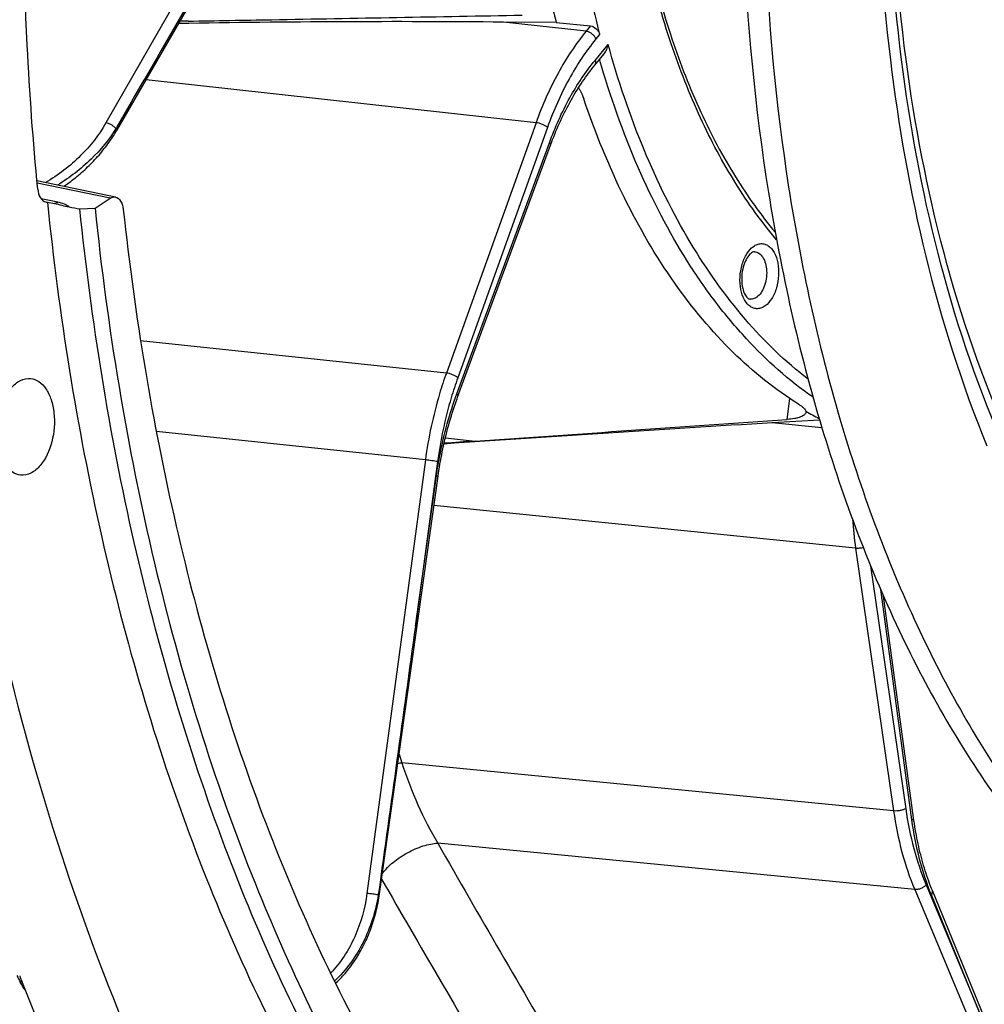
# Model space of a CAD drawing. Units: millimetres. Extents: x 0 to 594, y 0 to 420.
# Drawn here: x 228 to 242, y 46 to 60 of the extents above; entities that cross this region are included whole.
import ezdxf

# ---------------------------------------------------------------- set-up
doc = ezdxf.new("R2010")
doc.units = ezdxf.units.MM
doc.header["$LTSCALE"] = 32.67
doc.layers.get('0').update_dxf_attribs({"linetype": 'CONTINUOUS'})
doc.layers.add('AXES', color=7, linetype='CONTINUOUS')
doc.layers.add('SOLIDES', color=7, linetype='CONTINUOUS')

msp = doc.modelspace()

# ---------------------------------------------------------------- linework, layer by layer
at = {"color": 9, "linetype": 'CONTINUOUS'}
msp.add_line((228.160368, 46.777684), (228.142709, 46.752114), dxfattribs=at)
at = {"color": 7, "linetype": 'CONTINUOUS'}
msp.add_arc((250.571639, 57.774191), 24.990859, 205.9274292, 206.1705312, dxfattribs=at)
for points, knots in [([(250.903452, 84.526807), (250.150592, 84.482681), (248.587067, 84.126025), (246.395678, 82.900291), (244.356719, 81.041021), (241.827407, 77.683429), (239.497841, 72.356517), (238.184354, 65.268104), (238.374527, 59.17763), (239.380802, 54.650055), (240.496629, 51.687639), (241.954275, 49.186722), (243.715379, 47.234024), (245.733006, 45.910419), (247.226855, 45.497017), (247.958795, 45.421306)], [0, 0, 0, 0, 0.046581063, 0.097247036, 0.153509669, 0.215794507, 0.355758465, 0.507825677, 0.658093542, 0.728391987, 0.793566043, 0.852844088, 0.906188971, 0.954549632, 1, 1, 1, 1]), ([(250.847702, 84.465267), (250.104943, 84.383237), (248.573382, 83.958314), (246.441888, 82.671605), (244.462931, 80.783077), (242.016375, 77.429673), (239.764878, 72.173216), (238.493881, 65.20664), (238.674471, 59.22979), (239.640427, 54.775586), (240.71429, 51.846324), (242.119339, 49.355413), (243.819221, 47.385664), (245.769599, 46.013111), (247.224842, 45.539653), (247.942093, 45.43073)], [0, 0, 0, 0, 0.046804773, 0.097873467, 0.154507663, 0.21700749, 0.356817275, 0.508152243, 0.657677108, 0.727774282, 0.792925084, 0.852356005, 0.905966307, 0.9545607, 1, 1, 1, 1]), ([(242.008719, 54.428688), (241.280103, 56.129316), (240.353236, 59.974673), (240.334191, 65.959926), (241.578131, 71.814525), (243.272589, 75.388704), (244.333928, 76.90416)], [0, 0, 0, 0, 0.237417408, 0.499999269, 0.762581562, 1, 1, 1, 1])]:
    msp.add_open_spline(points, degree=3, knots=knots, dxfattribs=at)
at = {"color": 9, "linetype": 'CONTINUOUS'}
for points, knots in [([(244.160154, 77.033405), (243.110585, 75.478269), (241.434471, 71.865805), (240.196955, 65.974491), (240.202081, 59.9546), (241.102959, 56.075421), (241.811928, 54.338322)], [0, 0, 0, 0, 0.238858115, 0.499997774, 0.761138415, 1, 1, 1, 1]), ([(242.124338, 54.440598), (241.370976, 56.13262), (240.409271, 59.972299), (240.376073, 65.95564), (241.633533, 71.805422), (243.360836, 75.366966), (244.444691, 76.868884)], [0, 0, 0, 0, 0.237731252, 0.499999976, 0.762268467, 1, 1, 1, 1])]:
    msp.add_open_spline(points, degree=3, knots=knots, dxfattribs=at)
at = {"color": 7, "linetype": 'CONTINUOUS'}
msp.add_open_spline([(228.214268, 46.642892), (228.186727, 46.676596), (228.161906, 46.713051), (228.142709, 46.752114)], degree=3, dxfattribs=at)
at = {"layer": 'AXES', "color": 7, "linetype": 'CONTINUOUS'}
for p, q in [((229.48857, 57.857288), (228.379074, 58.086147)), ((228.52676, 57.785657), (228.62653, 57.765825)), ((228.182761, 46.72047), (228.170602, 46.751217))]:
    msp.add_line(p, q, dxfattribs=at)
at = {"layer": 'AXES', "color": 9, "linetype": 'CONTINUOUS'}
for p, q in [((229.415068, 57.840965), (228.382001, 58.054051)), ((228.674209, 57.782894), (228.436614, 57.832084))]:
    msp.add_line(p, q, dxfattribs=at)
at = {"layer": 'AXES', "color": 7, "linetype": 'CONTINUOUS'}
msp.add_arc((257.45763, 58.314762), 31.487229, 201.3667116, 201.5458428, dxfattribs=at)
for points, knots in [([(240.067475, 93.825182), (238.593118, 92.866444), (236.536431, 91.01193), (234.199549, 88.070276), (232.537234, 85.476176), (231.048427, 82.605618), (229.295441, 78.400857), (227.674577, 72.717257), (226.686432, 65.608895), (226.68031, 58.491913), (227.655631, 51.754048), (228.995575, 47.540929), (229.841464, 45.612316)], [0, 0, 0, 0, 0.100467211, 0.155857317, 0.214506496, 0.27614043, 0.340366547, 0.474498557, 0.612430095, 0.749125328, 0.879692778, 1, 1, 1, 1]), ([(228.389865, 57.967831), (228.324442, 58.645967), (228.124101, 61.40493), (228.177052, 64.181493), (228.351134, 66.258669)], [0, 0, 0, 0, 0.246329757, 1, 1, 1, 1]), ([(228.389865, 57.967831), (228.393959, 57.925394), (228.410333, 57.851313), (228.470735, 57.793476), (228.501572, 57.787092)], [0, 0, 0, 0, 0.575163047, 1, 1, 1, 1]), ([(229.415068, 57.840965), (229.420833, 57.844736), (229.443056, 57.857131), (229.470382, 57.861039), (229.48857, 57.857288)], [0, 0, 0, 0, 0.270580597, 1, 1, 1, 1]), ([(229.48857, 57.857288), (229.518882, 57.851037), (229.57852, 57.794982), (229.595412, 57.72246), (229.599905, 57.680934)], [0, 0, 0, 0, 0.425609845, 1, 1, 1, 1]), ([(228.52676, 57.785657), (228.689215, 56.193514), (229.17781, 53.118897), (230.441047, 48.795184), (232.177171, 45.009524), (233.693379, 42.817795), (234.521231, 41.869895)], [0, 0, 0, 0, 0.278363992, 0.539987929, 0.781103196, 1, 1, 1, 1]), ([(229.599905, 57.680934), (229.762784, 56.175705), (230.239537, 53.268243), (231.444808, 49.175731), (233.086953, 45.581301), (234.513003, 43.49018), (235.290973, 42.579744)], [0, 0, 0, 0, 0.27772311, 0.539017611, 0.780327393, 1, 1, 1, 1]), ([(228.012627, 55.154713), (228.049922, 55.198529), (228.131368, 55.271421), (228.241315, 55.296328), (228.289599, 55.291334)], [0, 0, 0, 0, 0.542403245, 1, 1, 1, 1]), ([(228.289599, 55.291334), (228.330993, 55.287052), (228.418016, 55.252257), (228.517779, 55.141734), (228.588361, 54.987343), (228.639614, 54.733207), (228.614035, 54.403268), (228.50546, 54.154681), (228.425088, 54.060254)], [0, 0, 0, 0, 0.088390134, 0.189707968, 0.30924484, 0.445030676, 0.736618909, 1, 1, 1, 1]), ([(228.148116, 53.923633), (228.106723, 53.927915), (228.019699, 53.962709), (227.919936, 54.073232), (227.849354, 54.227624), (227.798102, 54.48176), (227.82368, 54.811699), (227.932256, 55.060286), (228.012627, 55.154713)], [0, 0, 0, 0, 0.088390134, 0.189707968, 0.30924484, 0.445030676, 0.736618909, 1, 1, 1, 1]), ([(228.425088, 54.060254), (228.387793, 54.016438), (228.306347, 53.943546), (228.196401, 53.918638), (228.148116, 53.923633)], [0, 0, 0, 0, 0.542403245, 1, 1, 1, 1]), ([(230.608513, 41.967166), (230.375426, 42.324643), (229.445456, 43.843766), (228.681264, 45.461798), (228.182761, 46.72047)], [0, 0, 0, 0, 0.239675989, 1, 1, 1, 1])]:
    msp.add_open_spline(points, degree=3, knots=knots, dxfattribs=at)
for points in [[(228.501572, 57.787092), (228.509807, 57.785387), (228.518384, 57.78491), (228.52676, 57.785657)], [(228.62653, 57.765825), (228.695987, 57.752045), (228.763436, 57.729003), (228.833061, 57.716097)]]:
    msp.add_open_spline(points, degree=3, dxfattribs=at)
at = {"layer": 'AXES', "color": 9, "linetype": 'CONTINUOUS'}
for points, knots in [([(228.674209, 57.782894), (228.67036, 57.780563), (228.65549, 57.772435), (228.638906, 57.767199), (228.62653, 57.765824)], [0, 0, 0, 0, 0.265486918, 1, 1, 1, 1]), ([(228.833061, 57.716097), (228.813859, 57.732734), (228.761922, 57.760756), (228.705993, 57.776315), (228.674209, 57.782894)], [0, 0, 0, 0, 0.439075989, 1, 1, 1, 1])]:
    msp.add_open_spline(points, degree=3, knots=knots, dxfattribs=at)
at = {"layer": 'SOLIDES', "color": 9, "linetype": 'CONTINUOUS'}
for p, q in [((232.035416, 63.596369), (229.353147, 58.904395)), ((230.409361, 60.353937), (230.51729, 60.344189)), ((236.145491, 60.201803), (234.97546, 60.330431)), ((236.206819, 60.27629), (236.145491, 60.201803)), ((236.336012, 60.156522), (236.28396, 60.093301)), ((236.270985, 59.790202), (236.456621, 60.015668)), ((235.437013, 58.907993), (229.92164, 59.514329)), ((235.437013, 58.907993), (234.168099, 55.367366)), ((235.599099, 58.84262), (234.330184, 55.30199)), ((234.315987, 55.072557), (235.625289, 58.625433)), ((234.168099, 55.367366), (229.84473, 55.825243)), ((238.987765, 54.711329), (239.026017, 55.005987)), ((239.479341, 54.592241), (238.77777, 54.663424)), ((233.872131, 54.138941), (230.066937, 54.54194)), ((234.154485, 54.450336), (234.575188, 54.4051)), ((233.872131, 54.138941), (233.0452, 48.008454)), ((234.044082, 54.114515), (233.730494, 51.789718)), ((233.730494, 51.789718), (234.028472, 53.914293)), ((239.95599, 52.888885), (233.99352, 53.493859)), ((239.95599, 52.888885), (240.492704, 49.174748)), ((240.168101, 52.642388), (240.664598, 49.206557)), ((240.752246, 49.0488), (240.311241, 52.305725)), ((233.500419, 49.978074), (233.538419, 49.852497)), ((240.492704, 49.174748), (233.538419, 49.852497)), ((240.791047, 48.06199), (234.046159, 48.719332)), ((240.791047, 48.06199), (242.785162, 43.301151)), ((240.952996, 48.130893), (241.709202, 46.325493)), ((241.709202, 46.325493), (241.026981, 47.989297))]:
    msp.add_line(p, q, dxfattribs=at)
at = {"layer": 'SOLIDES', "color": 7, "linetype": 'CONTINUOUS'}
for p, q in [((229.506133, 58.799038), (232.114165, 63.288743)), ((230.51729, 60.344189), (230.402307, 60.341998)), ((235.721282, 60.324013), (234.97546, 60.330431)), ((235.721282, 60.324013), (236.206819, 60.27629)), ((236.266739, 59.721173), (236.399219, 59.882078)), ((234.33253, 55.039756), (235.641832, 58.592632)), ((229.199851, 57.700225), (229.415068, 57.840965)), ((228.985341, 57.687872), (229.199851, 57.700225)), ((239.447313, 54.703285), (238.77777, 54.663424)), ((233.223261, 48.001928), (234.051514, 53.907355)), ((240.775369, 49.075996), (240.350523, 52.213588)), ((242.938177, 43.422466), (241.04189, 48.047142))]:
    msp.add_line(p, q, dxfattribs=at)
for points in [[(235.641832, 58.592632), (235.655491, 58.629248), (235.670758, 58.66915), (235.686312, 58.708751), (235.702149, 58.748042), (235.718267, 58.787016), (235.734661, 58.825667), (235.75133, 58.863989), (235.768269, 58.901974), (235.785475, 58.939615), (235.802945, 58.976906), (235.820675, 59.01384), (235.838661, 59.050409), (235.856899, 59.086608), (235.875386, 59.12243), (235.894118, 59.157869), (235.913091, 59.192917), (235.932302, 59.227569), (235.951745, 59.261819), (235.971418, 59.29566), (235.991316, 59.329087), (236.011435, 59.362094), (236.031772, 59.394675), (236.052321, 59.426825), (236.073079, 59.458537), (236.094041, 59.489807), (236.115204, 59.520629), (236.136562, 59.550997), (236.158112, 59.580907), (236.179848, 59.610352), (236.201767, 59.639329), (236.223865, 59.667833), (236.246135, 59.695858), (236.266739, 59.721173)], [(228.757856, 58.007993), (228.764543, 58.012525), (228.787414, 58.028391), (228.810206, 58.044571), (228.832913, 58.061064), (228.855525, 58.077867), (228.878036, 58.094977), (228.900436, 58.112391), (228.922719, 58.130106), (228.944874, 58.148119), (228.966896, 58.166425), (228.988775, 58.185023), (229.010503, 58.203907), (229.032073, 58.223075), (229.053476, 58.242523), (229.074701, 58.262243), (229.095741, 58.282234), (229.116588, 58.30249), (229.137231, 58.323004), (229.157661, 58.343772), (229.177871, 58.364789), (229.19785, 58.386047), (229.217591, 58.407543), (229.237085, 58.429271), (229.25632, 58.45122), (229.275287, 58.473384), (229.293981, 58.495759), (229.312385, 58.518331), (229.330494, 58.541094), (229.348301, 58.564045), (229.365792, 58.587169), (229.38296, 58.610459), (229.399801, 58.633912), (229.4163, 58.657513), (229.432452, 58.681255), (229.448252, 58.705135), (229.463687, 58.729138), (229.47875, 58.753255), (229.493438, 58.777484), (229.506133, 58.799038)], [(234.051514, 53.907355), (234.057278, 53.947437), (234.063935, 53.991443), (234.070923, 54.035362), (234.078242, 54.079186), (234.08589, 54.122906), (234.093865, 54.166516), (234.102166, 54.210007), (234.110792, 54.253373), (234.119741, 54.296604), (234.129011, 54.339692), (234.1386, 54.382631), (234.148507, 54.425412), (234.158729, 54.468028), (234.169265, 54.510471), (234.180112, 54.552733), (234.191269, 54.594806), (234.202733, 54.636684), (234.214502, 54.678357), (234.226573, 54.71982), (234.238945, 54.761065), (234.251614, 54.802083), (234.264579, 54.842867), (234.277836, 54.883411), (234.291384, 54.923707), (234.305219, 54.963749), (234.319339, 55.003529), (234.33253, 55.039756)], [(241.04189, 48.047142), (241.029334, 48.0782), (241.015788, 48.112721), (241.002523, 48.147613), (240.989541, 48.182868), (240.976847, 48.218481), (240.964441, 48.254447), (240.952327, 48.290759), (240.940508, 48.327411), (240.928985, 48.364396), (240.917763, 48.401709), (240.906842, 48.439342), (240.896225, 48.477288), (240.885915, 48.515542), (240.875913, 48.554097), (240.866223, 48.592946), (240.856846, 48.632081), (240.847784, 48.671497), (240.839039, 48.711185), (240.830613, 48.75114), (240.822508, 48.791353), (240.814726, 48.831817), (240.807268, 48.872526), (240.800136, 48.913471), (240.793332, 48.954647), (240.786856, 48.996046), (240.780711, 49.037661), (240.775369, 49.075996)], [(232.599898, 46.737214), (232.610839, 46.747117), (232.629343, 46.764434), (232.647707, 46.782199), (232.665924, 46.80041), (232.683989, 46.819066), (232.701894, 46.838164), (232.719633, 46.857703), (232.7372, 46.877679), (232.754587, 46.89809), (232.771788, 46.918933), (232.788795, 46.940206), (232.805603, 46.961904), (232.822205, 46.984025), (232.838593, 47.006566), (232.854762, 47.029523), (232.870704, 47.052891), (232.886414, 47.076669), (232.901883, 47.10085), (232.917102, 47.125426), (232.932066, 47.150392), (232.946766, 47.175743), (232.961193, 47.201467), (232.97534, 47.227558), (232.989201, 47.254012), (233.002767, 47.280816), (233.016032, 47.307964), (233.02899, 47.335451), (233.041633, 47.363265), (233.053955, 47.3914), (233.065951, 47.41985), (233.077612, 47.448601), (233.088934, 47.477648), (233.099911, 47.506985), (233.110534, 47.536592), (233.120799, 47.566463), (233.1307, 47.596592), (233.140228, 47.626955), (233.149379, 47.657547), (233.158149, 47.68836), (233.16653, 47.719371), (233.174518, 47.750573), (233.182109, 47.781958), (233.189298, 47.813503), (233.19608, 47.845201), (233.202452, 47.877045), (233.20841, 47.90901), (233.213949, 47.941086), (233.219069, 47.973268), (233.223261, 48.001928)]]:
    msp.add_lwpolyline(points, dxfattribs=at)
for centre, radius, start, end in [((250.083851, 63.918546), 14.805542, 192.5635675, 194.0508519), ((233.440293, -115.234811), 175.571954, 89.49901029, 90.99744578), ((229.040812, 59.107877), 0.535518, 328.0739569, 330.0221801), ((241.505072, 58.817314), 4.582488, 240.5614266, 243.2248584), ((266.572348, -412.562141), 468.051565, 93.40443151, 93.9740308), ((242.987913, -67.606891), 122.301676, 93.94430052, 94.15025607), ((232.422167, 48.115546), 0.794428, 350.6236466, 352.1383399)]:
    msp.add_arc(centre, radius, start, end, dxfattribs=at)
at = {"layer": 'SOLIDES', "color": 9, "linetype": 'CONTINUOUS'}
for centre, radius, start, end in [((245.614563, 53.701954), 5.716689, 183.9924513, 188.1767548), ((233.74018, 48.224478), 1.640472, 97.0646403, 99.0659681)]:
    msp.add_arc(centre, radius, start, end, dxfattribs=at)
at = {"layer": 'SOLIDES', "color": 7, "linetype": 'CONTINUOUS'}
msp.add_ellipse((278.110736, 62.051727), major_axis=(327.287762, -58.731664), ratio=0.039417891, start_param=-1.714857615, end_param=-1.714387, dxfattribs=at)
at = {"layer": 'SOLIDES', "color": 9, "linetype": 'CONTINUOUS'}
for points, knots in [([(238.839374, 57.250861), (238.627979, 57.501137), (238.230537, 58.055743), (237.733536, 58.989173), (237.321886, 60.038052), (237.002462, 61.184311), (236.780474, 62.408506), (236.659673, 63.689668), (236.642105, 65.0058), (236.728064, 66.334247), (236.916067, 67.652116), (237.202878, 68.936697), (237.583564, 70.165876), (238.051619, 71.318544), (238.599076, 72.374945), (239.216853, 73.317117), (239.894519, 74.128785), (240.397138, 74.590095), (240.655314, 74.791696)], [0, 0, 0, 0, 0.051472002, 0.106762628, 0.165763644, 0.228150426, 0.293430418, 0.360984573, 0.430103214, 0.500018114, 0.569932304, 0.639048842, 0.706599576, 0.771874961, 0.834256141, 0.893250819, 0.948534709, 1, 1, 1, 1]), ([(236.145491, 60.201803), (235.99571, 60.019864), (235.723207, 59.604406), (235.524008, 59.150692), (235.437013, 58.907993)], [0, 0, 0, 0, 0.477549262, 1, 1, 1, 1]), ([(236.28396, 60.093301), (236.27857, 60.107008), (236.262321, 60.133731), (236.228833, 60.166774), (236.189126, 60.19122), (236.159714, 60.200215), (236.145491, 60.201803)], [0, 0, 0, 0, 0.241545377, 0.504694744, 0.765279802, 1, 1, 1, 1]), ([(236.28396, 60.093301), (236.13916, 59.917432), (235.875727, 59.515828), (235.68318, 59.077231), (235.599099, 58.84262)], [0, 0, 0, 0, 0.477555306, 1, 1, 1, 1]), ([(239.285232, 55.279545), (238.960677, 55.528736), (238.341119, 56.130305), (237.565006, 57.234067), (236.918935, 58.547709), (236.59564, 59.509623), (236.456621, 60.015668)], [0, 0, 0, 0, 0.219033858, 0.45838596, 0.719081146, 1, 1, 1, 1]), ([(235.625289, 58.625433), (235.705691, 58.843609), (235.888481, 59.251762), (236.135639, 59.625816), (236.270985, 59.790202)], [0, 0, 0, 0, 0.52198275, 1, 1, 1, 1]), ([(236.270985, 59.790202), (236.27578, 59.778008), (236.281585, 59.753988), (236.273598, 59.729503), (236.266739, 59.721173)], [0, 0, 0, 0, 0.548381815, 1, 1, 1, 1]), ([(239.354213, 55.025887), (239.010538, 55.264085), (238.526862, 55.69635), (237.965228, 56.36993), (237.419875, 57.159934), (236.831083, 58.297961), (236.484296, 59.28357), (236.33471, 59.803746)], [0, 0, 0, 0, 0.218009395, 0.334731959, 0.456926117, 0.717807492, 1, 1, 1, 1]), ([(235.599099, 58.84262), (235.589591, 58.851031), (235.565881, 58.866591), (235.525798, 58.885519), (235.481876, 58.900222), (235.451583, 58.906426), (235.437013, 58.907994)], [0, 0, 0, 0, 0.215487574, 0.477415941, 0.751251665, 1, 1, 1, 1]), ([(229.353147, 58.904395), (229.256598, 58.735506), (229.004384, 58.414316), (228.681075, 58.165), (228.500088, 58.061148)], [0, 0, 0, 0, 0.482481268, 1, 1, 1, 1]), ([(229.495323, 58.824682), (229.48711, 58.835127), (229.467016, 58.854791), (229.431759, 58.878624), (229.393212, 58.896208), (229.366169, 58.902963), (229.353147, 58.904395)], [0, 0, 0, 0, 0.23952508, 0.50229307, 0.763845755, 1, 1, 1, 1]), ([(229.504687, 58.840296), (229.50787, 58.833197), (229.512215, 58.819325), (229.509338, 58.804555), (229.506133, 58.799038)], [0, 0, 0, 0, 0.549424073, 1, 1, 1, 1]), ([(235.625289, 58.625433), (235.628435, 58.622547), (235.633884, 58.61692), (235.641235, 58.606706), (235.643555, 58.597309), (235.641832, 58.592632)], [0, 0, 0, 0, 0.335049248, 0.608823835, 1, 1, 1, 1]), ([(238.675892, 56.316655), (238.659714, 56.305049), (238.625958, 56.286131), (238.570455, 56.273945), (238.515402, 56.280786), (238.464148, 56.306206), (238.41889, 56.348171), (238.365777, 56.427071), (238.324458, 56.555935), (238.314646, 56.727276), (238.343446, 56.900344), (238.406505, 57.050909), (238.473909, 57.13142), (238.511765, 57.158579)], [0, 0, 0, 0, 0.051156294, 0.098094504, 0.143594633, 0.190906462, 0.242694857, 0.30043228, 0.433636416, 0.584140976, 0.738039087, 0.880296712, 1, 1, 1, 1]), ([(238.511765, 57.158579), (238.527942, 57.170185), (238.561699, 57.189103), (238.617202, 57.201289), (238.672255, 57.194447), (238.723509, 57.169028), (238.768767, 57.127063), (238.82188, 57.048162), (238.863199, 56.919298), (238.873011, 56.747958), (238.84421, 56.57489), (238.781152, 56.424325), (238.713747, 56.343813), (238.675892, 56.316655)], [0, 0, 0, 0, 0.051156294, 0.098094504, 0.143594633, 0.190906462, 0.242694857, 0.30043228, 0.433636416, 0.584140976, 0.738039087, 0.880296712, 1, 1, 1, 1]), ([(238.525607, 57.083774), (238.536737, 57.083346), (238.559448, 57.079113), (238.603515, 57.056778), (238.650425, 57.003125), (238.685695, 56.915983), (238.701258, 56.811713), (238.695449, 56.700848), (238.668927, 56.594809), (238.624574, 56.504671), (238.581706, 56.457), (238.558263, 56.440182)], [0, 0, 0, 0, 0.044002918, 0.08978985, 0.19294983, 0.316555866, 0.457208541, 0.606138342, 0.752486303, 0.886017259, 1, 1, 1, 1]), ([(238.558263, 56.440182), (238.542974, 56.429213), (238.510299, 56.412191), (238.473083, 56.409896), (238.456185, 56.412757)], [0, 0, 0, 0, 0.52334632, 1, 1, 1, 1]), ([(234.168099, 55.367366), (234.133277, 55.27019), (234.002278, 54.86931), (233.914707, 54.454485), (233.872131, 54.138941)], [0, 0, 0, 0, 0.244826117, 1, 1, 1, 1]), ([(234.330184, 55.30199), (234.296519, 55.208055), (234.169875, 54.820541), (234.085226, 54.419542), (234.044082, 54.114515)], [0, 0, 0, 0, 0.244827575, 1, 1, 1, 1]), ([(234.330184, 55.30199), (234.320676, 55.310402), (234.296966, 55.325962), (234.256883, 55.344889), (234.212961, 55.359593), (234.182668, 55.365796), (234.168098, 55.367365)], [0, 0, 0, 0, 0.215487574, 0.477415941, 0.751251665, 1, 1, 1, 1]), ([(234.028472, 53.914293), (234.042556, 54.014714), (234.107939, 54.407558), (234.213351, 54.794049), (234.315987, 55.072557)], [0, 0, 0, 0, 0.254642078, 1, 1, 1, 1]), ([(234.315987, 55.072557), (234.319132, 55.069671), (234.324581, 55.064044), (234.331933, 55.053831), (234.334253, 55.044433), (234.33253, 55.039756)], [0, 0, 0, 0, 0.335049286, 0.608823874, 1, 1, 1, 1]), ([(234.044082, 54.114515), (234.017587, 54.119696), (233.960294, 54.128285), (233.902871, 54.135745), (233.872131, 54.138942)], [0, 0, 0, 0, 0.466241681, 1, 1, 1, 1]), ([(234.028472, 53.914293), (234.031813, 53.913587), (234.037472, 53.912324), (234.045118, 53.91041), (234.04884, 53.909055), (234.051598, 53.907955), (234.051514, 53.907355)], [0, 0, 0, 0, 0.422392286, 0.732940976, 0.925057658, 1, 1, 1, 1]), ([(240.066834, 52.898042), (240.048017, 52.893531), (240.011154, 52.887733), (239.973742, 52.887125), (239.95599, 52.888886)], [0, 0, 0, 0, 0.520316619, 1, 1, 1, 1]), ([(233.538419, 49.852497), (233.604564, 49.651107), (233.75303, 49.263247), (233.94253, 48.893364), (234.046159, 48.719332)], [0, 0, 0, 0, 0.511369035, 1, 1, 1, 1]), ([(240.664598, 49.206557), (240.653612, 49.200129), (240.627272, 49.189479), (240.58419, 49.178847), (240.538204, 49.173234), (240.507283, 49.173301), (240.492704, 49.174747)], [0, 0, 0, 0, 0.215916138, 0.477862611, 0.751487595, 1, 1, 1, 1]), ([(240.492704, 49.174748), (240.521112, 48.978222), (240.596917, 48.600022), (240.719114, 48.233746), (240.791047, 48.06199)], [0, 0, 0, 0, 0.516058364, 1, 1, 1, 1]), ([(240.664598, 49.206557), (240.692051, 49.016583), (240.765321, 48.650987), (240.883453, 48.296922), (240.952996, 48.130893)], [0, 0, 0, 0, 0.516054244, 1, 1, 1, 1]), ([(240.752246, 49.0488), (240.755903, 49.050852), (240.76237, 49.054986), (240.771624, 49.062934), (240.776011, 49.071258), (240.775369, 49.075996)], [0, 0, 0, 0, 0.338731438, 0.613792872, 1, 1, 1, 1]), ([(241.026981, 47.989297), (240.95985, 48.153017), (240.846497, 48.501934), (240.777556, 48.861877), (240.752246, 49.0488)], [0, 0, 0, 0, 0.484025117, 1, 1, 1, 1]), ([(233.263718, 48.290568), (233.307221, 48.348675), (233.418238, 48.457984), (233.614086, 48.588701), (233.797292, 48.66958), (233.943172, 48.708157), (234.012952, 48.717625), (234.046159, 48.719333)], [0, 0, 0, 0, 0.238224798, 0.505589433, 0.769830598, 0.890874264, 1, 1, 1, 1]), ([(234.046159, 48.719332), (234.634782, 47.687403), (235.832014, 45.627758), (237.049868, 43.580314), (237.663698, 42.555898)], [0, 0, 0, 0, 0.498690882, 1, 1, 1, 1]), ([(233.252411, 48.209776), (233.794648, 47.265204), (234.895744, 45.379031), (236.014067, 43.503074), (236.577503, 42.564343)], [0, 0, 0, 0, 0.498696131, 1, 1, 1, 1]), ([(240.952996, 48.130893), (240.944182, 48.119645), (240.921396, 48.099093), (240.880694, 48.076595), (240.836141, 48.06285), (240.805388, 48.060613), (240.791046, 48.061991)], [0, 0, 0, 0, 0.23577169, 0.498661883, 0.762277078, 1, 1, 1, 1]), ([(241.026981, 47.989297), (241.034131, 47.99827), (241.045285, 48.016369), (241.045363, 48.038671), (241.04189, 48.047142)], [0, 0, 0, 0, 0.556179766, 1, 1, 1, 1]), ([(233.0452, 48.008454), (233.01674, 47.797459), (232.904632, 47.388707), (232.673346, 47.02806), (232.529283, 46.88178)], [0, 0, 0, 0, 0.509081966, 1, 1, 1, 1]), ([(233.205981, 47.986119), (233.180264, 47.990755), (233.126724, 47.998733), (233.073034, 48.005559), (233.0452, 48.008454)], [0, 0, 0, 0, 0.482893384, 1, 1, 1, 1]), ([(233.209128, 48.006881), (233.2112, 48.00639), (233.214719, 48.005522), (233.219357, 48.004138), (233.221768, 48.003224), (233.223317, 48.002327), (233.223261, 48.001928)], [0, 0, 0, 0, 0.42171871, 0.729495571, 0.920308153, 1, 1, 1, 1])]:
    msp.add_open_spline(points, degree=3, knots=knots, dxfattribs=at)
at = {"layer": 'SOLIDES', "color": 7, "linetype": 'CONTINUOUS'}
for points, knots in [([(240.612164, 74.688436), (240.359371, 74.489375), (239.866725, 74.033774), (239.201878, 73.232565), (238.594717, 72.301794), (238.056022, 71.257659), (237.595081, 70.118073), (237.219955, 68.902702), (236.937177, 67.632518), (236.751673, 66.329453), (236.666659, 65.016012), (236.68359, 63.71488), (236.802134, 62.448534), (237.020185, 61.238837), (237.333876, 60.106688), (237.737779, 59.071517), (238.224657, 58.151385), (238.613684, 57.604743), (238.82041, 57.358235)], [0, 0, 0, 0, 0.051215524, 0.10637618, 0.165339921, 0.227753807, 0.293103541, 0.360754187, 0.429984671, 0.50001835, 0.570051319, 0.639279697, 0.706926915, 0.772272022, 0.83468026, 0.89363758, 0.948791365, 1, 1, 1, 1]), ([(235.930827, 66.48128), (235.872609, 65.936253), (235.802017, 64.847801), (235.833701, 63.229848), (236.002429, 61.661985), (236.209, 60.64703), (236.336012, 60.156522)], [0, 0, 0, 0, 0.258182264, 0.513061566, 0.761337302, 1, 1, 1, 1]), ([(230.51729, 60.344189), (230.910764, 60.351209), (232.48486, 60.379386), (234.058949, 60.407957), (235.239562, 60.429641)], [0, 0, 0, 0, 0.249968149, 1, 1, 1, 1]), ([(236.206819, 60.27629), (236.236423, 60.27338), (236.280139, 60.248629), (236.318944, 60.200953), (236.332143, 60.171463), (236.336012, 60.156522)], [0, 0, 0, 0, 0.484261761, 0.748737985, 1, 1, 1, 1]), ([(236.399149, 59.881992), (236.414577, 59.90072), (236.438613, 59.944214), (236.45222, 59.991464), (236.456621, 60.015668)], [0, 0, 0, 0, 0.496554202, 1, 1, 1, 1]), ([(236.036881, 59.402649), (236.044713, 59.389903), (236.073682, 59.339943), (236.097523, 59.286915), (236.111262, 59.246387)], [0, 0, 0, 0, 0.25902967, 1, 1, 1, 1]), ([(239.147869, 54.92746), (238.814591, 55.135325), (238.170088, 55.655428), (237.344695, 56.651198), (236.639608, 57.865509), (236.27332, 58.76835), (236.111262, 59.246387)], [0, 0, 0, 0, 0.219240833, 0.457940676, 0.718260004, 1, 1, 1, 1]), ([(229.495322, 58.824681), (229.39738, 58.667525), (229.149064, 58.367714), (228.841709, 58.129812), (228.670815, 58.025925)], [0, 0, 0, 0, 0.480767659, 1, 1, 1, 1]), ([(234.956315, 41.843951), (234.133332, 42.789468), (232.625759, 44.973236), (230.897666, 48.742178), (229.63816, 53.044668), (229.148897, 56.103789), (228.985341, 57.687872)], [0, 0, 0, 0, 0.219027631, 0.460173697, 0.721740874, 1, 1, 1, 1]), ([(229.199851, 57.700225), (229.374212, 56.012291), (229.906581, 52.763539), (230.87667, 49.61303), (231.467587, 48.141727)], [0, 0, 0, 0, 0.51696637, 1, 1, 1, 1]), ([(238.483884, 57.067436), (238.463629, 57.052905), (238.42382, 57.006846), (238.379317, 56.917089), (238.349622, 56.804064), (238.340719, 56.683498), (238.353508, 56.571496), (238.380451, 56.492147), (238.409186, 56.447139), (238.430051, 56.424749), (238.446716, 56.414361), (238.456185, 56.412757)], [0, 0, 0, 0, 0.102852774, 0.245633827, 0.410907487, 0.58178449, 0.741635661, 0.873334712, 0.923328392, 0.960372161, 1, 1, 1, 1]), ([(238.525607, 57.083774), (238.520234, 57.083981), (238.505047, 57.080925), (238.491804, 57.073118), (238.483884, 57.067436)], [0, 0, 0, 0, 0.355524986, 1, 1, 1, 1]), ([(239.147869, 54.92746), (239.16229, 54.918466), (239.188011, 54.901347), (239.220399, 54.875063), (239.242479, 54.85121), (239.251351, 54.834217), (239.252824, 54.826502)], [0, 0, 0, 0, 0.343778293, 0.624462374, 0.84113429, 1, 1, 1, 1]), ([(239.252813, 54.813421), (239.251936, 54.806663), (239.246879, 54.792577), (239.230927, 54.774478), (239.207455, 54.758676), (239.17665, 54.744906), (239.138709, 54.73314), (239.075348, 54.719456), (239.023954, 54.713858), (238.987765, 54.711329)], [0, 0, 0, 0, 0.068368491, 0.145467849, 0.238242166, 0.35026088, 0.482867653, 0.636064988, 1, 1, 1, 1]), ([(231.467587, 48.141727), (231.93833, 46.969641), (232.989915, 44.782291), (234.388734, 42.79154), (235.146539, 41.920748)], [0, 0, 0, 0, 0.522487874, 1, 1, 1, 1]), ([(233.205981, 47.986117), (233.186728, 47.869524), (233.131214, 47.639069), (232.957841, 47.209396), (232.752791, 46.920046), (232.585483, 46.766731)], [0, 0, 0, 0, 0.25534165, 0.509657939, 1, 1, 1, 1])]:
    msp.add_open_spline(points, degree=3, knots=knots, dxfattribs=at)
for points in [[(231.168541, 61.725861), (230.614173, 60.763862), (230.059562, 59.802003), (229.504687, 58.840296)], [(239.252824, 54.826502), (239.253355, 54.822174), (239.253374, 54.817745), (239.252813, 54.813421)], [(234.575188, 54.4051), (236.046092, 54.506528), (237.516954, 54.608562), (238.987765, 54.711329)], [(233.730494, 51.789718), (233.557019, 50.52873), (233.383237, 49.267783), (233.209128, 48.006881)]]:
    msp.add_open_spline(points, degree=3, dxfattribs=at)

doc.saveas('drawing.dxf')
